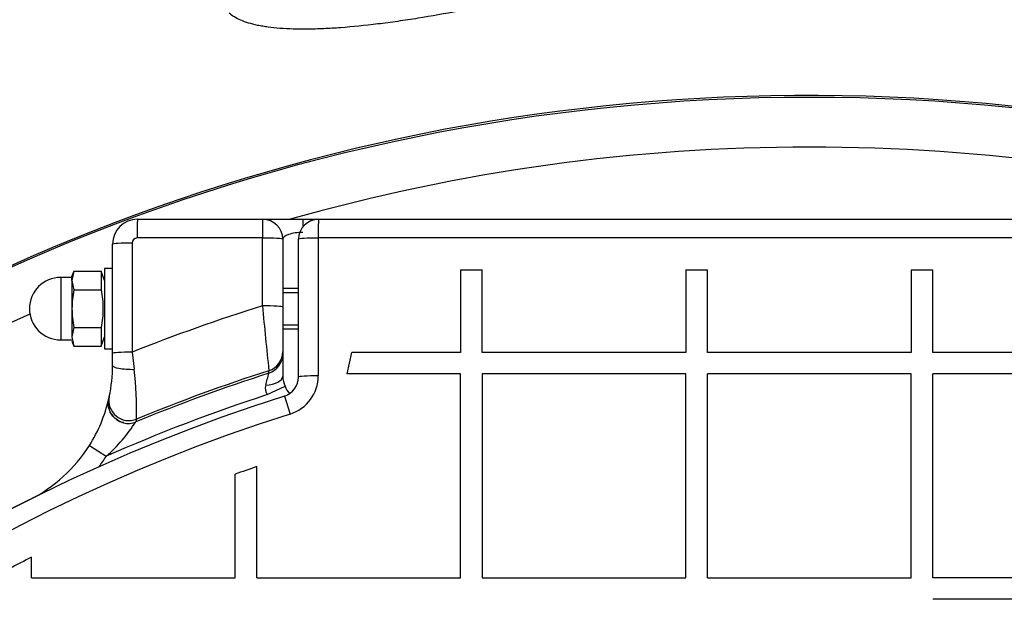
# Model space of a CAD drawing. Units: millimetres. Extents: x 0 to 420, y 0 to 297.
# Drawn here: x 89 to 93, y 131 to 134 of the extents above; entities that cross this region are included whole.
import ezdxf

# ---------------------------------------------------------------- set-up
doc = ezdxf.new("R2010")
doc.units = ezdxf.units.MM
for name, color, linetype in [('Default', 7, 'Continuous'), ('NAVOJNA_PALICA_2', 7, 'Continuous'), ('NUT_DIN_1587_M8_', 7, 'Continuous'), ('POK_REV4', 7, 'Continuous'), ('POV400_REV4_NOTR', 7, 'Continuous'), ('ROTERRA_2450_VME', 7, 'Continuous'), ('WASHER_DIN_125_1', 7, 'Continuous')]:
    doc.layers.add(name, color=color, linetype=linetype)

# ---------------------------------------------------------------- blocks, each defined once
blk = doc.blocks.new('SE5')
at = {"layer": 'NAVOJNA_PALICA_2', "color": 7, "linetype": 'Continuous'}
for p, q in [((90.0577, 132.6789), (89.9949, 132.6789)), ((89.9949, 132.6635), (90.0577, 132.6635)), ((89.9949, 132.5342), (90.0577, 132.5342)), ((89.9949, 132.5189), (90.0577, 132.5189))]:
    blk.add_line(p, q, dxfattribs=at)
at = {"layer": 'NUT_DIN_1587_M8_', "color": 7, "linetype": 'Continuous'}
for p, q in [((89.1602, 132.749), (89.1529, 132.7115)), ((89.1602, 132.749), (89.1529, 132.7289)), ((89.1602, 132.749), (89.2694, 132.749)), ((89.2694, 132.749), (89.2694, 132.6739)), ((89.2829, 132.7119), (89.2694, 132.749)), ((89.1079, 132.7239), (89.1079, 132.4739)), ((89.1529, 132.7239), (89.1079, 132.7239)), ((89.1529, 132.7115), (89.1529, 132.7289)), ((89.1529, 132.7115), (89.1529, 132.5989)), ((89.1529, 132.7115), (89.1602, 132.6739)), ((89.1602, 132.6739), (89.2694, 132.6739)), ((89.1529, 132.5989), (89.1529, 132.4863)), ((89.1602, 132.5238), (89.1529, 132.4863)), ((89.1602, 132.5238), (89.2694, 132.5238)), ((89.2694, 132.5238), (89.2694, 132.4488)), ((89.1079, 132.4739), (89.1529, 132.4739)), ((89.1529, 132.4863), (89.1602, 132.4488)), ((89.1529, 132.4689), (89.1602, 132.4488)), ((89.2694, 132.4488), (89.2829, 132.4859)), ((89.1602, 132.4488), (89.2694, 132.4488))]:
    blk.add_line(p, q, dxfattribs=at)
blk.add_arc((89.1079, 132.5989), 0.125, 90, 270, dxfattribs=at)
for points, knots in [([(89.1602, 132.6739), (89.158, 132.6615), (89.1561, 132.649), (89.1536, 132.6239), (89.1529, 132.6114), (89.1529, 132.5989)], [0, 0, 0, 0, 0.5, 0.5, 1, 1, 1, 1]), ([(89.2694, 132.6739), (89.2717, 132.6615), (89.2735, 132.649), (89.276, 132.624), (89.2767, 132.6115), (89.2767, 132.5865), (89.2761, 132.5739), (89.2735, 132.5489), (89.2717, 132.5363), (89.2694, 132.5238)], [0, 0, 0, 0, 0.25, 0.25, 0.5, 0.5, 0.75, 0.75, 1, 1, 1, 1]), ([(89.1529, 132.5989), (89.1529, 132.5864), (89.1536, 132.5739), (89.1561, 132.5488), (89.158, 132.5363), (89.1602, 132.5238)], [0, 0, 0, 0, 0.5, 0.5, 1, 1, 1, 1])]:
    blk.add_open_spline(points, degree=3, knots=knots, dxfattribs=at)
at = {"layer": 'POK_REV4', "color": 7, "linetype": 'Continuous'}
for p, q in [((90.1377, 132.956), (94.0577, 132.956)), ((90.0577, 132.3258), (90.0577, 132.876)), ((94.0591, 132.8812), (90.1363, 132.8812)), ((90.1363, 132.8812), (90.1363, 132.3306)), ((90.7051, 132.7534), (90.7051, 132.4236)), ((90.7051, 132.7534), (90.7919, 132.7534)), ((90.7919, 132.4236), (90.7919, 132.7534)), ((91.6052, 132.7534), (91.6052, 132.4236)), ((91.6052, 132.7534), (91.6909, 132.7534)), ((91.6909, 132.4236), (91.6909, 132.7534)), ((92.5052, 132.7534), (92.5052, 132.4236)), ((92.5052, 132.7534), (92.591, 132.7534)), ((92.591, 132.4236), (92.591, 132.7534)), ((90.252, 132.3379), (90.2713, 132.4236)), ((90.7051, 132.4236), (90.2713, 132.4236)), ((91.6052, 132.4236), (90.7919, 132.4236)), ((92.5052, 132.4236), (91.6909, 132.4236)), ((93.4053, 132.4236), (92.591, 132.4236)), ((90.7051, 132.3379), (90.252, 132.3379)), ((90.7051, 131.5235), (90.7051, 132.3379)), ((90.7919, 132.3379), (90.7919, 131.5235)), ((91.6052, 132.3379), (90.7919, 132.3379)), ((91.6052, 131.5235), (91.6052, 132.3379)), ((91.6909, 131.5235), (91.6909, 132.3379)), ((92.5052, 132.3379), (91.6909, 132.3379)), ((92.5052, 131.5235), (92.5052, 132.3379)), ((93.4053, 132.3379), (92.591, 132.3379)), ((92.591, 131.5235), (92.591, 132.3379)), ((90.0018, 132.2496), (90.0245, 132.1779)), ((89.8908, 131.5235), (89.8908, 131.9676)), ((89.8051, 131.5235), (89.8051, 131.9373)), ((88.9908, 131.5235), (88.9908, 131.6062)), ((88.9908, 131.5235), (89.8051, 131.5235)), ((89.8908, 131.5235), (90.7051, 131.5235)), ((90.7919, 131.5235), (91.6052, 131.5235)), ((91.6909, 131.5235), (92.5052, 131.5235)), ((93.4053, 131.5235), (92.591, 131.5235)), ((93.4053, 131.4378), (92.591, 131.4378))]:
    blk.add_line(p, q, dxfattribs=at)
for centre, radius, start, end in [((90.1377, 132.876), 0.08, 90, 180), ((89.9777, 132.3258), 0.08, 287.5724, 0), ((89.9762, 132.3306), 0.1601, 287.5724, 0), ((92.0981, 125.6304), 6.9432, 107.57243, 243.70873), ((92.0981, 125.6304), 6.8681, 107.57243, 243.70873), ((92.0854, 125.6296), 6.7073, 109.09881, 109.87555), ((92.0981, 125.6304), 6.7354, 117.47341, 118.29839)]:
    blk.add_arc(centre, radius, start, end, dxfattribs=at)
for centre, major_axis, ratio, start_param, end_param in [((90.1377, 132.876), (0, 0.08), 0.017461, 0, 1.50635), ((90.1377, 132.876), (-0.08, 0), 0.064412, 4.729814, 6.283185), ((90.1377, 132.3258), (0.08, 0), 0.059521, 1.588222, 3.141593)]:
    blk.add_ellipse(centre, major_axis=major_axis, ratio=ratio, start_param=start_param, end_param=end_param, dxfattribs=at)
at = {"layer": 'POV400_REV4_NOTR', "color": 7, "linetype": 'Continuous'}
for p, q in [((89.4149, 132.956), (89.9149, 132.956)), ((89.9149, 132.956), (90.0749, 132.956)), ((90.0749, 132.956), (90.1377, 132.956)), ((90.0749, 132.956), (90.0749, 132.9256)), ((89.3149, 132.4204), (89.3149, 132.856)), ((89.393, 132.8612), (89.393, 132.4253)), ((89.9133, 132.8812), (89.413, 132.8812)), ((89.9133, 132.61), (89.9133, 132.8812)), ((89.9949, 132.876), (89.9949, 132.605)), ((89.9949, 132.605), (89.9949, 132.4269)), ((89.3149, 132.3724), (89.3149, 132.4204)), ((89.393, 132.4253), (89.4013, 132.3566)), ((89.9949, 132.4269), (89.9949, 132.417)), ((89.9949, 132.417), (89.9949, 132.3287)), ((89.9393, 132.3412), (89.9393, 132.351)), ((89.933, 132.2554), (90.004, 132.2887)), ((89.2996, 132.238), (89.3018, 132.2479)), ((89.4104, 132.1576), (89.408, 132.1464)), ((89.2222, 132.0521), (89.2899, 132.0094)), ((88.984, 131.8362), (88.984, 131.8361))]:
    blk.add_line(p, q, dxfattribs=at)
for centre, radius, start, end in [((89.4149, 132.856), 0.1, 90, 180), ((89.9149, 132.876), 0.08, 0, 90), ((89.413, 132.8612), 0.02, 90, 180), ((92.0984, 125.6304), 7.3137, 107.38292, 111.70986), ((145.7073, 138.0657), 56.0601, 185.58481, 185.85079), ((88.7149, 132.3724), 0.6, 348.0174, 0), ((88.1082, 132.1973), 1.3029, 358.2534, 7.0229), ((92.0984, 125.6304), 7.0496, 107.83431, 112.43463), ((92.0984, 125.6304), 7.059, 107.81002, 112.382), ((79.8514, 134.9749), 10.426, 345.09342, 345.36777), ((90.1025, 132.332), 0.1077, 181.7527, 203.7394), ((89.9719, 132.2814), 0.0468, 165.6991, 213.761), ((90.0773, 132.3143), 0.0777, 199.2678, 224.676), ((88.7149, 132.3724), 0.6, 327.7299, 347.052), ((92.0984, 125.6304), 6.9699, 108.09959, 113.76243), ((88.8355, 132.5206), 0.6839, 311.6288, 326.8309), ((88.7149, 132.3724), 0.6, 296.6477, 327.7299), ((88.7149, 132.3724), 0.68, 323.4619, 327.7299), ((92.0981, 125.6304), 6.9433, 116.64766, 119.74911)]:
    blk.add_arc(centre, radius, start, end, dxfattribs=at)
for centre, major_axis, ratio, start_param, end_param in [((89.4149, 132.876), (0, 0.08), 0.023899, 0, 1.50635), ((89.9149, 132.876), (0, 0.08), 0.019445, 0, 1.50635), ((90.0749, 132.876), (0.08, 0), 0.34202, 1.570796, 3.141593), ((89.3949, 132.856), (-0.08, 0), 0.064243, 4.736418, 6.283185), ((89.9149, 132.876), (-0.08, 0), 0.064414, 3.141593, 4.731795), ((89.9149, 132.605), (-0.08, 0), 0.062005, 3.141593, 4.731795), ((89.3949, 132.4204), (-0.08, 0), 0.06037, 4.736418, 6.283185), ((89.9149, 132.4269), (-0.08, 0), 0.995804, 1.880418, 3.141593), ((89.9149, 132.417), (-0.08, 0), 0.995803, 1.88084, 3.141593), ((89.3949, 132.3724), (-0.08, 0), 0.198895, 0, 1.650384), ((89.9149, 132.3287), (-0.08, 0), 0.452786, 1.717332, 3.141593), ((89.3776, 132.2201), (-0.078, 0.0179), 0.994292, 0, 1.555705), ((89.3801, 132.2313), (-0.0783, 0.0166), 0.99443, 0, 2.167971), ((89.3776, 132.2201), (-0.078, 0.0179), 0.994292, 1.555705, 2.18564)]:
    blk.add_ellipse(centre, major_axis=major_axis, ratio=ratio, start_param=start_param, end_param=end_param, dxfattribs=at)
blk.add_open_spline([(89.3589, 132.1438), (89.3571, 132.144), (89.3466, 132.145), (89.3294, 132.1557), (89.313, 132.1722), (89.3036, 132.1892), (89.299, 132.2046), (89.2976, 132.2175), (89.2979, 132.227), (89.2987, 132.233), (89.2991, 132.2353), (89.2992, 132.2357)], degree=3, knots=[0, 0, 0, 0, 0.040138, 0.275232, 0.461882, 0.618601, 0.750368, 0.8572, 0.937482, 0.989755, 1, 1, 1, 1], dxfattribs=at)
at = {"layer": 'ROTERRA_2450_VME', "color": 7, "linetype": 'Continuous'}
blk.add_circle((92.0981, 125.6444), 7.8, dxfattribs=at)
for radius, start, end in [(7.806, 187.55256, 172.44781), (7.6, 74.16514, 105.83486), (7.6, 114.18275, 0)]:
    blk.add_arc((92.0981, 125.6444), radius, start, end, dxfattribs=at)
blk.add_open_spline([(90.6974, 133.7876), (90.6427, 133.777), (90.5885, 133.7674), (90.5078, 133.7545), (90.481, 133.7505), (90.441, 133.7448), (90.4276, 133.743), (90.4011, 133.7394), (90.3879, 133.7378), (90.3229, 133.7298), (90.2736, 133.7249), (90.2033, 133.7196), (90.1804, 133.7182), (90.1472, 133.7167), (90.1362, 133.7163), (90.1149, 133.7157), (90.1044, 133.7155), (90.0536, 133.7149), (90.0169, 133.716), (89.9671, 133.7199), (89.9513, 133.7215), (89.929, 133.7246), (89.9218, 133.7257), (89.9077, 133.7281), (89.9009, 133.7294), (89.8682, 133.7363), (89.846, 133.7431), (89.8085, 133.7592), (89.7931, 133.7684), (89.7809, 133.7788)], degree=3, knots=[0, 0, 0, 0, 0.125, 0.125, 0.1875, 0.1875, 0.21875, 0.21875, 0.25, 0.25, 0.375, 0.375, 0.4375, 0.4375, 0.46875, 0.46875, 0.5, 0.5, 0.625, 0.625, 0.6875, 0.6875, 0.71875, 0.71875, 0.75, 0.75, 0.875, 0.875, 1, 1, 1, 1], dxfattribs=at)
at = {"layer": 'WASHER_DIN_125_1', "color": 7, "linetype": 'Continuous'}
for p, q in [((89.2829, 132.7589), (89.2829, 132.4389)), ((89.3149, 132.7589), (89.2829, 132.7589)), ((89.2829, 132.4389), (89.3149, 132.4389))]:
    blk.add_line(p, q, dxfattribs=at)

msp = doc.modelspace()

# ---------------------------------------------------------------- block references
at = {"layer": 'Default'}
msp.add_blockref('SE5', (0, 0), dxfattribs=at)

doc.saveas('drawing.dxf')
